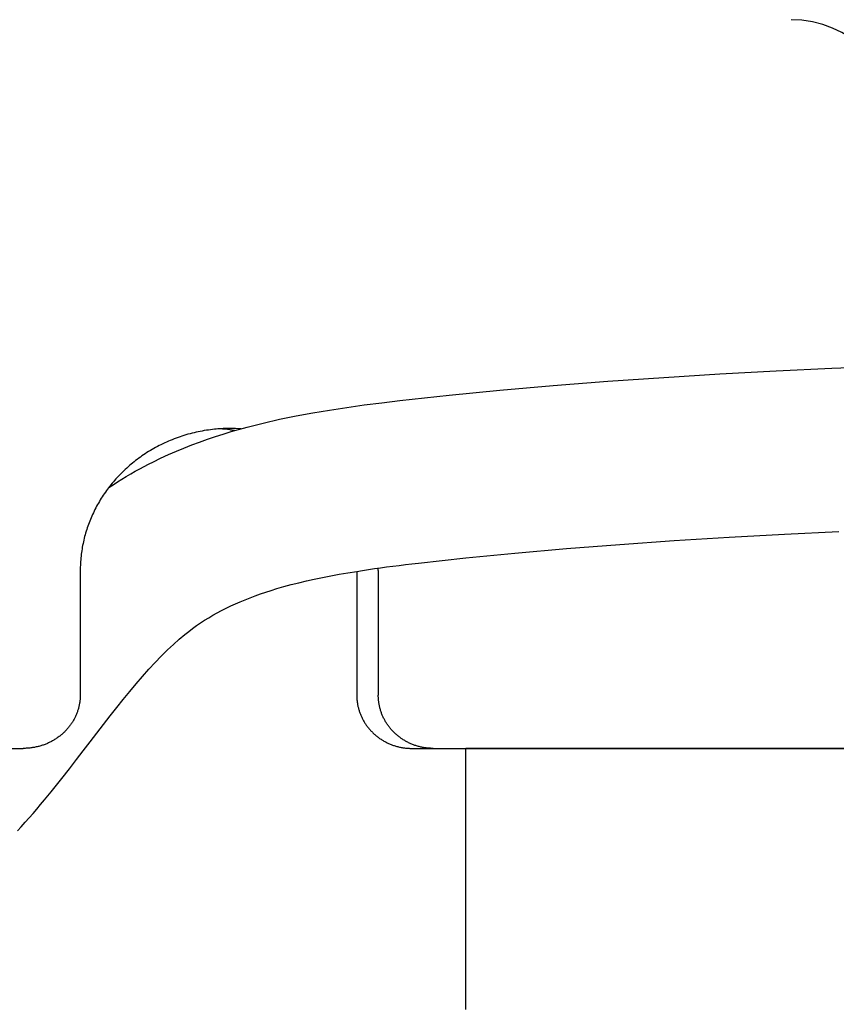
# Model space of a CAD drawing. Extents: x -584 to 1064, y -463 to 560.
# Drawn here: x 40 to 86, y -298 to -242 of the extents above; entities that cross this region are included whole.
import ezdxf

# ---------------------------------------------------------------- set-up
doc = ezdxf.new("R2010")
doc.units = 0
doc.header["$LTSCALE"] = 20
doc.layers.add('DETAIL', color=5, linetype='CONTINUOUS')
doc.layers.add('OUTLINE', color=3, linetype='CONTINUOUS')

msp = doc.modelspace()

# ---------------------------------------------------------------- linework, layer by layer
at = {"layer": 'DETAIL', "color": 5, "linetype": 'CONTINUOUS'}
for p, q in [((76.479, -262.631), (79.647, -262.435)), ((79.647, -262.435), (82.821, -262.262)), ((79.647, -262.435), (79.647, -262.435)), ((82.821, -262.262), (85.959, -262.117)), ((85.959, -262.117), (89.028, -262.003)), ((85.959, -262.117), (85.959, -262.117)), ((67.245, -263.354), (70.242, -263.09)), ((70.242, -263.09), (73.336, -262.85)), ((73.336, -262.85), (76.479, -262.631)), ((73.336, -262.85), (73.336, -262.85)), ((61.589, -263.938), (64.379, -263.64)), ((64.379, -263.64), (67.245, -263.354)), ((67.245, -263.354), (67.245, -263.354)), ((58.602, -264.323), (59.583, -264.187)), ((59.583, -264.187), (60.581, -264.06)), ((59.583, -264.187), (59.583, -264.187)), ((60.581, -264.06), (61.589, -263.938)), ((55.743, -264.805), (56.684, -264.631)), ((56.684, -264.631), (57.636, -264.47)), ((57.636, -264.47), (58.602, -264.323)), ((57.636, -264.47), (57.636, -264.47)), ((52.994, -265.439), (53.898, -265.205)), ((53.898, -265.205), (54.814, -264.994)), ((53.898, -265.205), (53.898, -265.205)), ((54.814, -264.994), (55.743, -264.805)), ((55.743, -264.805), (55.743, -264.805)), ((49.539, -265.873), (49.426, -265.907)), ((49.652, -265.841), (49.539, -265.873)), ((49.766, -265.809), (49.652, -265.841)), ((49.652, -265.841), (49.652, -265.841)), ((49.88, -265.78), (49.766, -265.809)), ((49.995, -265.752), (49.88, -265.78)), ((49.88, -265.78), (49.88, -265.78)), ((50.11, -265.725), (49.995, -265.752)), ((50.225, -265.7), (50.11, -265.725)), ((50.11, -265.725), (50.11, -265.725)), ((50.341, -265.676), (50.225, -265.7)), ((50.457, -265.654), (50.341, -265.676)), ((50.341, -265.676), (50.341, -265.676)), ((50.573, -265.634), (50.457, -265.654)), ((50.689, -265.615), (50.573, -265.634)), ((50.573, -265.634), (50.573, -265.634)), ((50.807, -265.598), (50.689, -265.615)), ((50.926, -265.582), (50.807, -265.598)), ((50.807, -265.598), (50.807, -265.598)), ((51.041, -265.568), (50.926, -265.582)), ((51.144, -265.557), (51.041, -265.568)), ((51.041, -265.568), (51.041, -265.568)), ((51.241, -265.547), (51.144, -265.557)), ((51.195, -265.967), (51.644, -265.824)), ((51.341, -265.539), (51.241, -265.547)), ((51.241, -265.547), (51.241, -265.547)), ((51.442, -265.531), (51.341, -265.539)), ((51.542, -265.525), (51.442, -265.531)), ((51.442, -265.531), (51.442, -265.531)), ((51.643, -265.52), (51.542, -265.525)), ((51.743, -265.516), (51.643, -265.52)), ((51.643, -265.52), (51.643, -265.52)), ((51.644, -265.824), (52.096, -265.686)), ((51.844, -265.513), (51.743, -265.516)), ((51.945, -265.511), (51.844, -265.513)), ((51.844, -265.513), (51.844, -265.513)), ((52.045, -265.511), (51.945, -265.511)), ((52.096, -265.686), (52.994, -265.439)), ((48.129, -266.427), (48.027, -266.478)), ((48.233, -266.376), (48.129, -266.427)), ((48.129, -266.427), (48.129, -266.427)), ((48.337, -266.327), (48.233, -266.376)), ((48.441, -266.279), (48.337, -266.327)), ((48.337, -266.327), (48.337, -266.327)), ((48.547, -266.233), (48.441, -266.279)), ((48.652, -266.188), (48.547, -266.233)), ((48.547, -266.233), (48.547, -266.233)), ((48.759, -266.144), (48.652, -266.188)), ((48.868, -266.101), (48.759, -266.144)), ((48.759, -266.144), (48.759, -266.144)), ((48.979, -266.059), (48.868, -266.101)), ((49.09, -266.019), (48.979, -266.059)), ((48.979, -266.059), (48.979, -266.059)), ((49.202, -265.98), (49.09, -266.019)), ((49.314, -265.943), (49.202, -265.98)), ((49.202, -265.98), (49.202, -265.98)), ((49.426, -265.907), (49.314, -265.943)), ((49.426, -265.907), (49.426, -265.907)), ((49.861, -266.441), (50.304, -266.275)), ((50.304, -266.275), (50.749, -266.117)), ((50.304, -266.275), (50.304, -266.275)), ((50.749, -266.117), (51.195, -265.967)), ((51.195, -265.967), (51.195, -265.967)), ((47.244, -266.933), (47.151, -266.995)), ((47.338, -266.872), (47.244, -266.933)), ((47.433, -266.813), (47.338, -266.872)), ((47.338, -266.872), (47.338, -266.872)), ((47.529, -266.755), (47.433, -266.813)), ((47.625, -266.698), (47.529, -266.755)), ((47.529, -266.755), (47.529, -266.755)), ((47.723, -266.642), (47.625, -266.698)), ((47.823, -266.586), (47.723, -266.642)), ((47.723, -266.642), (47.723, -266.642)), ((47.924, -266.532), (47.823, -266.586)), ((48.027, -266.478), (47.924, -266.532)), ((47.924, -266.532), (47.924, -266.532)), ((48.102, -267.192), (48.557, -266.981)), ((48.557, -266.981), (48.997, -266.789)), ((48.557, -266.981), (48.557, -266.981)), ((48.997, -266.789), (49.425, -266.612)), ((49.425, -266.612), (49.861, -266.441)), ((49.425, -266.612), (49.425, -266.612)), ((46.442, -267.528), (46.358, -267.599)), ((46.526, -267.458), (46.442, -267.528)), ((46.442, -267.528), (46.442, -267.528)), ((46.612, -267.389), (46.526, -267.458)), ((46.698, -267.321), (46.612, -267.389)), ((46.612, -267.389), (46.612, -267.389)), ((46.786, -267.255), (46.698, -267.321)), ((46.875, -267.188), (46.786, -267.255)), ((46.786, -267.255), (46.786, -267.255)), ((46.966, -267.122), (46.875, -267.188)), ((47.058, -267.058), (46.966, -267.122)), ((46.966, -267.122), (46.966, -267.122)), ((47.151, -266.995), (47.058, -267.058)), ((47.151, -266.995), (47.151, -266.995)), ((47.187, -267.649), (47.418, -267.528)), ((47.418, -267.528), (47.702, -267.385)), ((47.702, -267.385), (48.102, -267.192)), ((47.702, -267.385), (47.702, -267.385)), ((45.878, -268.045), (45.803, -268.122)), ((45.954, -267.97), (45.878, -268.045)), ((46.032, -267.894), (45.954, -267.97)), ((45.954, -267.97), (45.954, -267.97)), ((46.113, -267.818), (46.032, -267.894)), ((46.194, -267.744), (46.113, -267.818)), ((46.113, -267.818), (46.113, -267.818)), ((46.172, -268.219), (46.422, -268.072)), ((46.275, -267.671), (46.194, -267.744)), ((46.358, -267.599), (46.275, -267.671)), ((46.275, -267.671), (46.275, -267.671)), ((46.422, -268.072), (46.677, -267.927)), ((46.677, -267.927), (46.938, -267.783)), ((46.677, -267.927), (46.677, -267.927)), ((46.938, -267.783), (47.187, -267.649)), ((47.187, -267.649), (47.187, -267.649)), ((45.374, -268.6), (45.306, -268.684)), ((45.443, -268.518), (45.374, -268.6)), ((45.374, -268.6), (45.374, -268.6)), ((45.427, -268.684), (45.674, -268.525)), ((45.513, -268.437), (45.443, -268.518)), ((45.584, -268.357), (45.513, -268.437)), ((45.513, -268.437), (45.513, -268.437)), ((45.656, -268.278), (45.584, -268.357)), ((45.729, -268.199), (45.656, -268.278)), ((45.656, -268.278), (45.656, -268.278)), ((45.674, -268.525), (45.923, -268.37)), ((45.674, -268.525), (45.674, -268.525)), ((45.803, -268.122), (45.729, -268.199)), ((45.803, -268.122), (45.803, -268.122)), ((45.923, -268.37), (46.172, -268.219)), ((46.172, -268.219), (46.172, -268.219)), ((44.932, -269.188), (44.874, -269.274)), ((44.992, -269.102), (44.932, -269.188)), ((45.052, -269.017), (44.992, -269.102)), ((44.992, -269.102), (44.992, -269.102)), ((45.114, -268.933), (45.052, -269.017)), ((45.176, -268.85), (45.114, -268.933)), ((45.114, -268.933), (45.114, -268.933)), ((45.24, -268.767), (45.176, -268.85)), ((45.182, -268.846), (45.427, -268.684)), ((45.306, -268.684), (45.24, -268.767)), ((45.24, -268.767), (45.24, -268.767)), ((44.601, -269.716), (44.55, -269.805)), ((44.653, -269.627), (44.601, -269.716)), ((44.706, -269.538), (44.653, -269.627)), ((44.653, -269.627), (44.653, -269.627)), ((44.761, -269.449), (44.706, -269.538)), ((44.817, -269.361), (44.761, -269.449)), ((44.761, -269.449), (44.761, -269.449)), ((44.874, -269.274), (44.817, -269.361)), ((44.874, -269.274), (44.874, -269.274)), ((44.315, -270.262), (44.272, -270.355)), ((44.36, -270.169), (44.315, -270.262)), ((44.406, -270.077), (44.36, -270.169)), ((44.36, -270.169), (44.36, -270.169)), ((44.453, -269.986), (44.406, -270.077)), ((44.501, -269.895), (44.453, -269.986)), ((44.453, -269.986), (44.453, -269.986)), ((44.55, -269.805), (44.501, -269.895)), ((44.55, -269.805), (44.55, -269.805)), ((44.074, -270.826), (44.039, -270.922)), ((44.111, -270.731), (44.074, -270.826)), ((44.149, -270.637), (44.111, -270.731)), ((44.111, -270.731), (44.111, -270.731)), ((44.189, -270.543), (44.149, -270.637)), ((44.23, -270.448), (44.189, -270.543)), ((44.189, -270.543), (44.189, -270.543)), ((44.272, -270.355), (44.23, -270.448)), ((44.272, -270.355), (44.272, -270.355)), ((43.88, -271.406), (43.852, -271.504)), ((43.909, -271.308), (43.88, -271.406)), ((43.939, -271.211), (43.909, -271.308)), ((43.909, -271.308), (43.909, -271.308)), ((43.971, -271.114), (43.939, -271.211)), ((44.004, -271.018), (43.971, -271.114)), ((43.971, -271.114), (43.971, -271.114)), ((44.039, -270.922), (44.004, -271.018)), ((44.039, -270.922), (44.039, -270.922)), ((83.281, -271.47), (86.351, -271.328)), ((43.753, -271.9), (43.732, -272)), ((43.776, -271.801), (43.753, -271.9)), ((43.753, -271.9), (43.753, -271.9)), ((43.8, -271.702), (43.776, -271.801)), ((43.825, -271.603), (43.8, -271.702)), ((43.8, -271.702), (43.8, -271.702)), ((43.852, -271.504), (43.825, -271.603)), ((43.852, -271.504), (43.852, -271.504)), ((74.006, -272.046), (77.075, -271.832)), ((77.075, -271.832), (80.174, -271.64)), ((80.174, -271.64), (83.281, -271.47)), ((80.174, -271.64), (80.174, -271.64)), ((43.646, -272.503), (43.633, -272.605)), ((43.66, -272.402), (43.646, -272.503)), ((43.646, -272.503), (43.646, -272.503)), ((43.676, -272.301), (43.66, -272.402)), ((43.693, -272.2), (43.676, -272.301)), ((43.676, -272.301), (43.676, -272.301)), ((43.712, -272.1), (43.693, -272.2)), ((43.732, -272), (43.712, -272.1)), ((43.712, -272.1), (43.712, -272.1)), ((65.325, -272.809), (68.086, -272.534)), ((68.086, -272.534), (70.992, -272.279)), ((68.086, -272.534), (68.086, -272.534)), ((70.992, -272.279), (74.006, -272.046)), ((74.006, -272.046), (74.006, -272.046)), ((43.593, -273.013), (43.587, -273.116)), ((43.601, -272.911), (43.593, -273.013)), ((43.61, -272.809), (43.601, -272.911)), ((43.601, -272.911), (43.601, -272.911)), ((43.621, -272.707), (43.61, -272.809)), ((43.633, -272.605), (43.621, -272.707)), ((43.621, -272.707), (43.621, -272.707)), ((62.65, -273.095), (65.325, -272.809)), ((43.577, -273.423), (43.576, -273.526)), ((43.576, -273.526), (43.576, -280.539)), ((43.579, -273.321), (43.577, -273.423)), ((43.582, -273.218), (43.579, -273.321)), ((43.579, -273.321), (43.579, -273.321)), ((43.587, -273.116), (43.582, -273.218)), ((43.587, -273.116), (43.587, -273.116)), ((58.18, -273.733), (58.673, -273.648)), ((58.673, -273.648), (59.174, -273.565)), ((59.168, -273.566), (59.168, -280.539)), ((59.174, -273.565), (59.501, -273.514)), ((59.501, -273.514), (59.831, -273.464)), ((59.831, -273.464), (60.166, -273.414)), ((59.831, -273.464), (59.831, -273.464)), ((60.166, -273.414), (60.507, -273.366)), ((60.382, -273.526), (60.382, -280.539)), ((60.507, -273.366), (60.852, -273.319)), ((60.507, -273.366), (60.507, -273.366)), ((60.852, -273.319), (61.202, -273.273)), ((61.202, -273.273), (61.556, -273.227)), ((61.202, -273.273), (61.202, -273.273)), ((61.556, -273.227), (61.916, -273.182)), ((61.916, -273.182), (62.282, -273.138)), ((61.916, -273.182), (61.916, -273.182)), ((62.282, -273.138), (62.65, -273.095)), ((55.902, -274.207), (56.332, -274.106)), ((56.332, -274.106), (56.776, -274.008)), ((56.332, -274.106), (56.332, -274.106)), ((56.776, -274.008), (57.233, -273.913)), ((57.233, -273.913), (57.7, -273.821)), ((57.233, -273.913), (57.233, -273.913)), ((57.7, -273.821), (58.18, -273.733)), ((58.18, -273.733), (58.18, -273.733)), ((53.74, -274.835), (54.04, -274.734)), ((54.04, -274.734), (54.339, -274.637)), ((54.04, -274.734), (54.04, -274.734)), ((54.339, -274.637), (54.669, -274.538)), ((54.669, -274.538), (55.056, -274.427)), ((54.669, -274.538), (54.669, -274.538)), ((55.056, -274.427), (55.477, -274.314)), ((55.477, -274.314), (55.902, -274.207)), ((55.477, -274.314), (55.477, -274.314)), ((52.323, -275.395), (52.593, -275.277)), ((52.593, -275.277), (52.869, -275.162)), ((52.869, -275.162), (53.151, -275.05)), ((52.869, -275.162), (52.869, -275.162)), ((53.151, -275.05), (53.441, -274.941)), ((53.441, -274.941), (53.74, -274.835)), ((53.441, -274.941), (53.441, -274.941)), ((51.301, -275.902), (51.548, -275.77)), ((51.548, -275.77), (51.801, -275.641)), ((51.801, -275.641), (52.059, -275.516)), ((51.801, -275.641), (51.801, -275.641)), ((52.059, -275.516), (52.323, -275.395)), ((52.323, -275.395), (52.323, -275.395)), ((50.359, -276.471), (50.588, -276.322)), ((50.588, -276.322), (50.821, -276.178)), ((50.821, -276.178), (51.059, -276.038)), ((50.821, -276.178), (50.821, -276.178)), ((51.059, -276.038), (51.301, -275.902)), ((51.301, -275.902), (51.301, -275.902)), ((49.478, -277.118), (49.694, -276.949)), ((49.694, -276.949), (49.912, -276.784)), ((49.912, -276.784), (50.134, -276.625)), ((49.912, -276.784), (49.912, -276.784)), ((50.134, -276.625), (50.359, -276.471)), ((50.359, -276.471), (50.359, -276.471)), ((48.827, -277.681), (49.154, -277.391)), ((49.154, -277.391), (49.478, -277.118)), ((48.148, -278.341), (48.491, -277.998)), ((48.491, -277.998), (48.827, -277.681)), ((48.827, -277.681), (48.827, -277.681)), ((47.8, -278.703), (48.148, -278.341)), ((48.148, -278.341), (48.148, -278.341)), ((47.09, -279.485), (47.447, -279.085)), ((47.447, -279.085), (47.8, -278.703)), ((47.447, -279.085), (47.447, -279.085)), ((46.729, -279.903), (47.09, -279.485)), ((46.365, -280.336), (46.729, -279.903)), ((46.729, -279.903), (46.729, -279.903)), ((43.558, -280.855), (43.553, -280.9)), ((43.563, -280.81), (43.558, -280.855)), ((43.567, -280.765), (43.563, -280.81)), ((43.563, -280.81), (43.563, -280.81)), ((43.57, -280.72), (43.567, -280.765)), ((43.573, -280.675), (43.57, -280.72)), ((43.57, -280.72), (43.57, -280.72)), ((43.575, -280.63), (43.573, -280.675)), ((43.576, -280.539), (43.575, -280.585)), ((43.575, -280.585), (43.575, -280.63)), ((43.575, -280.63), (43.575, -280.63)), ((45.63, -281.242), (45.998, -280.782)), ((45.998, -280.782), (46.365, -280.336)), ((45.998, -280.782), (45.998, -280.782)), ((59.168, -280.539), (59.168, -280.585)), ((59.168, -280.585), (59.169, -280.631)), ((59.169, -280.631), (59.169, -280.631)), ((59.169, -280.631), (59.171, -280.676)), ((59.171, -280.676), (59.173, -280.722)), ((59.173, -280.722), (59.173, -280.722)), ((59.173, -280.722), (59.176, -280.768)), ((59.176, -280.768), (59.18, -280.813)), ((59.18, -280.813), (59.18, -280.813)), ((59.18, -280.813), (59.185, -280.859)), ((59.185, -280.859), (59.19, -280.904)), ((60.383, -280.585), (60.382, -280.539)), ((60.384, -280.631), (60.383, -280.585)), ((60.386, -280.676), (60.384, -280.631)), ((60.384, -280.631), (60.384, -280.631)), ((60.388, -280.722), (60.386, -280.676)), ((60.391, -280.768), (60.388, -280.722)), ((60.388, -280.722), (60.388, -280.722)), ((60.395, -280.813), (60.391, -280.768)), ((60.4, -280.859), (60.395, -280.813)), ((60.395, -280.813), (60.395, -280.813)), ((60.405, -280.904), (60.4, -280.859)), ((43.444, -281.393), (43.43, -281.437)), ((43.458, -281.349), (43.444, -281.393)), ((43.471, -281.304), (43.458, -281.349)), ((43.458, -281.349), (43.458, -281.349)), ((43.483, -281.26), (43.471, -281.304)), ((43.494, -281.215), (43.483, -281.26)), ((43.483, -281.26), (43.483, -281.26)), ((43.505, -281.17), (43.494, -281.215)), ((43.515, -281.125), (43.505, -281.17)), ((43.505, -281.17), (43.505, -281.17)), ((43.524, -281.08), (43.515, -281.125)), ((43.532, -281.035), (43.524, -281.08)), ((43.524, -281.08), (43.524, -281.08)), ((43.54, -280.989), (43.532, -281.035)), ((43.547, -280.945), (43.54, -280.989)), ((43.54, -280.989), (43.54, -280.989)), ((43.553, -280.9), (43.547, -280.945)), ((43.553, -280.9), (43.553, -280.9)), ((45.259, -281.713), (45.63, -281.242)), ((59.19, -280.904), (59.19, -280.904)), ((59.19, -280.904), (59.197, -280.949)), ((59.197, -280.949), (59.203, -280.994)), ((59.203, -280.994), (59.203, -280.994)), ((59.203, -280.994), (59.211, -281.04)), ((59.211, -281.04), (59.219, -281.086)), ((59.219, -281.086), (59.219, -281.086)), ((59.219, -281.086), (59.228, -281.131)), ((59.228, -281.131), (59.238, -281.177)), ((59.238, -281.177), (59.238, -281.177)), ((59.238, -281.177), (59.249, -281.222)), ((59.249, -281.222), (59.26, -281.267)), ((59.26, -281.267), (59.26, -281.267)), ((59.26, -281.267), (59.272, -281.312)), ((59.272, -281.312), (59.285, -281.357)), ((59.285, -281.357), (59.285, -281.357)), ((59.285, -281.357), (59.298, -281.401)), ((59.298, -281.401), (59.312, -281.445)), ((60.411, -280.949), (60.405, -280.904)), ((60.405, -280.904), (60.405, -280.904)), ((60.418, -280.995), (60.411, -280.949)), ((60.426, -281.04), (60.418, -280.995)), ((60.418, -280.995), (60.418, -280.995)), ((60.434, -281.086), (60.426, -281.04)), ((60.443, -281.132), (60.434, -281.086)), ((60.434, -281.086), (60.434, -281.086)), ((60.453, -281.177), (60.443, -281.132)), ((60.464, -281.222), (60.453, -281.177)), ((60.453, -281.177), (60.453, -281.177)), ((60.475, -281.267), (60.464, -281.222)), ((60.487, -281.312), (60.475, -281.267)), ((60.475, -281.267), (60.475, -281.267)), ((60.499, -281.357), (60.487, -281.312)), ((60.513, -281.401), (60.499, -281.357)), ((60.499, -281.357), (60.499, -281.357)), ((60.527, -281.446), (60.513, -281.401)), ((43.203, -281.947), (43.18, -281.988)), ((43.226, -281.906), (43.203, -281.947)), ((43.203, -281.947), (43.203, -281.947)), ((43.248, -281.865), (43.226, -281.906)), ((43.269, -281.823), (43.248, -281.865)), ((43.248, -281.865), (43.248, -281.865)), ((43.29, -281.782), (43.269, -281.823)), ((43.31, -281.74), (43.29, -281.782)), ((43.29, -281.782), (43.29, -281.782)), ((43.329, -281.697), (43.31, -281.74)), ((43.348, -281.654), (43.329, -281.697)), ((43.329, -281.697), (43.329, -281.697)), ((43.366, -281.611), (43.348, -281.654)), ((43.383, -281.568), (43.366, -281.611)), ((43.366, -281.611), (43.366, -281.611)), ((43.399, -281.525), (43.383, -281.568)), ((43.415, -281.481), (43.399, -281.525)), ((43.399, -281.525), (43.399, -281.525)), ((43.43, -281.437), (43.415, -281.481)), ((43.43, -281.437), (43.43, -281.437)), ((44.886, -282.192), (45.259, -281.713)), ((45.259, -281.713), (45.259, -281.713)), ((59.312, -281.445), (59.312, -281.445)), ((59.312, -281.445), (59.327, -281.49)), ((59.327, -281.49), (59.342, -281.534)), ((59.342, -281.534), (59.342, -281.534)), ((59.342, -281.534), (59.359, -281.577)), ((59.359, -281.577), (59.376, -281.621)), ((59.376, -281.621), (59.376, -281.621)), ((59.376, -281.621), (59.393, -281.664)), ((59.393, -281.664), (59.412, -281.707)), ((59.412, -281.707), (59.412, -281.707)), ((59.412, -281.707), (59.43, -281.75)), ((59.43, -281.75), (59.45, -281.792)), ((59.45, -281.792), (59.45, -281.792)), ((59.45, -281.792), (59.47, -281.834)), ((59.47, -281.834), (59.491, -281.876)), ((59.491, -281.876), (59.491, -281.876)), ((59.491, -281.876), (59.513, -281.917)), ((59.513, -281.917), (59.535, -281.958)), ((59.535, -281.958), (59.535, -281.958)), ((59.535, -281.958), (59.558, -281.999)), ((60.542, -281.49), (60.527, -281.446)), ((60.527, -281.446), (60.527, -281.446)), ((60.557, -281.534), (60.542, -281.49)), ((60.573, -281.578), (60.557, -281.534)), ((60.557, -281.534), (60.557, -281.534)), ((60.59, -281.621), (60.573, -281.578)), ((60.608, -281.665), (60.59, -281.621)), ((60.59, -281.621), (60.59, -281.621)), ((60.626, -281.707), (60.608, -281.665)), ((60.645, -281.75), (60.626, -281.707)), ((60.626, -281.707), (60.626, -281.707)), ((60.665, -281.793), (60.645, -281.75)), ((60.685, -281.835), (60.665, -281.793)), ((60.665, -281.793), (60.665, -281.793)), ((60.706, -281.876), (60.685, -281.835)), ((60.728, -281.918), (60.706, -281.876)), ((60.706, -281.876), (60.706, -281.876)), ((60.75, -281.959), (60.728, -281.918)), ((60.773, -282), (60.75, -281.959)), ((60.75, -281.959), (60.75, -281.959)), ((42.781, -282.522), (42.748, -282.557)), ((42.814, -282.486), (42.781, -282.522)), ((42.846, -282.45), (42.814, -282.486)), ((42.814, -282.486), (42.814, -282.486)), ((42.878, -282.413), (42.846, -282.45)), ((42.909, -282.376), (42.878, -282.413)), ((42.878, -282.413), (42.878, -282.413)), ((42.939, -282.339), (42.909, -282.376)), ((42.969, -282.3), (42.939, -282.339)), ((42.939, -282.339), (42.939, -282.339)), ((42.998, -282.262), (42.969, -282.3)), ((43.026, -282.224), (42.998, -282.262)), ((42.998, -282.262), (42.998, -282.262)), ((43.053, -282.186), (43.026, -282.224)), ((43.08, -282.147), (43.053, -282.186)), ((43.053, -282.186), (43.053, -282.186)), ((43.106, -282.108), (43.08, -282.147)), ((43.131, -282.068), (43.106, -282.108)), ((43.106, -282.108), (43.106, -282.108)), ((43.156, -282.028), (43.131, -282.068)), ((43.18, -281.988), (43.156, -282.028)), ((43.156, -282.028), (43.156, -282.028)), ((44.509, -282.682), (44.886, -282.192)), ((59.558, -281.999), (59.582, -282.04)), ((59.582, -282.04), (59.582, -282.04)), ((59.582, -282.04), (59.606, -282.08)), ((59.606, -282.08), (59.631, -282.119)), ((59.631, -282.119), (59.631, -282.119)), ((59.631, -282.119), (59.657, -282.159)), ((59.657, -282.159), (59.683, -282.198)), ((59.683, -282.198), (59.683, -282.198)), ((59.683, -282.198), (59.709, -282.236)), ((59.709, -282.236), (59.737, -282.274)), ((59.737, -282.274), (59.737, -282.274)), ((59.737, -282.274), (59.765, -282.312)), ((59.765, -282.312), (59.795, -282.35)), ((59.795, -282.35), (59.795, -282.35)), ((59.795, -282.35), (59.824, -282.388)), ((59.824, -282.388), (59.855, -282.425)), ((59.855, -282.425), (59.855, -282.425)), ((59.855, -282.425), (59.886, -282.462)), ((59.886, -282.462), (59.917, -282.498)), ((59.917, -282.498), (59.917, -282.498)), ((59.917, -282.498), (59.949, -282.533)), ((60.797, -282.04), (60.773, -282)), ((60.821, -282.08), (60.797, -282.04)), ((60.797, -282.04), (60.797, -282.04)), ((60.846, -282.12), (60.821, -282.08)), ((60.871, -282.159), (60.846, -282.12)), ((60.846, -282.12), (60.846, -282.12)), ((60.897, -282.198), (60.871, -282.159)), ((60.924, -282.236), (60.897, -282.198)), ((60.897, -282.198), (60.897, -282.198)), ((60.951, -282.275), (60.924, -282.236)), ((60.98, -282.313), (60.951, -282.275)), ((60.951, -282.275), (60.951, -282.275)), ((61.009, -282.351), (60.98, -282.313)), ((61.039, -282.389), (61.009, -282.351)), ((61.009, -282.351), (61.009, -282.351)), ((61.069, -282.426), (61.039, -282.389)), ((61.1, -282.462), (61.069, -282.426)), ((61.069, -282.426), (61.069, -282.426)), ((61.131, -282.498), (61.1, -282.462)), ((61.163, -282.534), (61.131, -282.498)), ((61.131, -282.498), (61.131, -282.498)), ((42.09, -283.077), (42.046, -283.102)), ((42.132, -283.051), (42.09, -283.077)), ((42.175, -283.024), (42.132, -283.051)), ((42.132, -283.051), (42.132, -283.051)), ((42.217, -282.997), (42.175, -283.024)), ((42.258, -282.969), (42.217, -282.997)), ((42.217, -282.997), (42.217, -282.997)), ((42.299, -282.941), (42.258, -282.969)), ((42.339, -282.912), (42.299, -282.941)), ((42.299, -282.941), (42.299, -282.941)), ((42.379, -282.883), (42.339, -282.912)), ((42.418, -282.853), (42.379, -282.883)), ((42.379, -282.883), (42.379, -282.883)), ((42.457, -282.822), (42.418, -282.853)), ((42.495, -282.791), (42.457, -282.822)), ((42.457, -282.822), (42.457, -282.822)), ((42.533, -282.759), (42.495, -282.791)), ((42.571, -282.726), (42.533, -282.759)), ((42.533, -282.759), (42.533, -282.759)), ((42.607, -282.693), (42.571, -282.726)), ((42.644, -282.659), (42.607, -282.693)), ((42.607, -282.693), (42.607, -282.693)), ((42.679, -282.625), (42.644, -282.659)), ((42.714, -282.591), (42.679, -282.625)), ((42.679, -282.625), (42.679, -282.625)), ((42.748, -282.557), (42.714, -282.591)), ((42.748, -282.557), (42.748, -282.557)), ((44.127, -283.18), (44.509, -282.682)), ((44.509, -282.682), (44.509, -282.682)), ((59.949, -282.533), (59.982, -282.568)), ((59.982, -282.568), (59.982, -282.568)), ((59.982, -282.568), (60.015, -282.603)), ((60.015, -282.603), (60.049, -282.637)), ((60.049, -282.637), (60.049, -282.637)), ((60.049, -282.637), (60.083, -282.671)), ((60.083, -282.671), (60.118, -282.704)), ((60.118, -282.704), (60.118, -282.704)), ((60.118, -282.704), (60.154, -282.737)), ((60.154, -282.737), (60.19, -282.769)), ((60.19, -282.769), (60.19, -282.769)), ((60.19, -282.769), (60.227, -282.801)), ((60.227, -282.801), (60.264, -282.832)), ((60.264, -282.832), (60.264, -282.832)), ((60.264, -282.832), (60.302, -282.863)), ((60.302, -282.863), (60.34, -282.893)), ((60.34, -282.893), (60.34, -282.893)), ((60.34, -282.893), (60.379, -282.922)), ((60.379, -282.922), (60.418, -282.951)), ((60.418, -282.951), (60.418, -282.951)), ((60.418, -282.951), (60.458, -282.979)), ((60.458, -282.979), (60.498, -283.006)), ((60.498, -283.006), (60.498, -283.006)), ((60.498, -283.006), (60.538, -283.033)), ((60.538, -283.033), (60.579, -283.059)), ((60.579, -283.059), (60.579, -283.059)), ((60.579, -283.059), (60.62, -283.085)), ((61.196, -282.569), (61.163, -282.534)), ((61.229, -282.603), (61.196, -282.569)), ((61.196, -282.569), (61.196, -282.569)), ((61.263, -282.637), (61.229, -282.603)), ((61.297, -282.671), (61.263, -282.637)), ((61.263, -282.637), (61.263, -282.637)), ((61.333, -282.705), (61.297, -282.671)), ((61.368, -282.738), (61.333, -282.705)), ((61.333, -282.705), (61.333, -282.705)), ((61.404, -282.77), (61.368, -282.738)), ((61.441, -282.802), (61.404, -282.77)), ((61.404, -282.77), (61.404, -282.77)), ((61.478, -282.833), (61.441, -282.802)), ((61.516, -282.863), (61.478, -282.833)), ((61.478, -282.833), (61.478, -282.833)), ((61.554, -282.893), (61.516, -282.863)), ((61.593, -282.922), (61.554, -282.893)), ((61.554, -282.893), (61.554, -282.893)), ((61.632, -282.951), (61.593, -282.922)), ((61.671, -282.979), (61.632, -282.951)), ((61.632, -282.951), (61.632, -282.951)), ((61.711, -283.007), (61.671, -282.979)), ((61.752, -283.033), (61.711, -283.007)), ((61.711, -283.007), (61.711, -283.007)), ((61.793, -283.06), (61.752, -283.033)), ((61.834, -283.085), (61.793, -283.06)), ((61.793, -283.06), (61.793, -283.06)), ((-89.672, -283.545), (40.366, -283.545)), ((40.419, -283.545), (40.366, -283.545)), ((40.471, -283.544), (40.419, -283.545)), ((40.524, -283.542), (40.471, -283.544)), ((40.471, -283.544), (40.471, -283.544)), ((40.576, -283.539), (40.524, -283.542)), ((40.629, -283.535), (40.576, -283.539)), ((40.576, -283.539), (40.576, -283.539)), ((40.681, -283.531), (40.629, -283.535)), ((40.733, -283.526), (40.681, -283.531)), ((40.681, -283.531), (40.681, -283.531)), ((40.785, -283.52), (40.733, -283.526)), ((40.837, -283.513), (40.785, -283.52)), ((40.785, -283.52), (40.785, -283.52)), ((40.889, -283.505), (40.837, -283.513)), ((40.941, -283.497), (40.889, -283.505)), ((40.889, -283.505), (40.889, -283.505)), ((40.992, -283.488), (40.941, -283.497)), ((41.043, -283.478), (40.992, -283.488)), ((40.992, -283.488), (40.992, -283.488)), ((41.094, -283.467), (41.043, -283.478)), ((41.145, -283.456), (41.094, -283.467)), ((41.094, -283.467), (41.094, -283.467)), ((41.196, -283.444), (41.145, -283.456)), ((41.246, -283.431), (41.196, -283.444)), ((41.196, -283.444), (41.196, -283.444)), ((41.297, -283.417), (41.246, -283.431)), ((41.347, -283.402), (41.297, -283.417)), ((41.297, -283.417), (41.297, -283.417)), ((41.397, -283.387), (41.347, -283.402)), ((41.446, -283.371), (41.397, -283.387)), ((41.397, -283.387), (41.397, -283.387)), ((41.494, -283.355), (41.446, -283.371)), ((41.542, -283.337), (41.494, -283.355)), ((41.494, -283.355), (41.494, -283.355)), ((41.59, -283.319), (41.542, -283.337)), ((41.637, -283.301), (41.59, -283.319)), ((41.59, -283.319), (41.59, -283.319)), ((41.684, -283.281), (41.637, -283.301)), ((41.731, -283.261), (41.684, -283.281)), ((41.684, -283.281), (41.684, -283.281)), ((41.778, -283.24), (41.731, -283.261)), ((41.824, -283.218), (41.778, -283.24)), ((41.778, -283.24), (41.778, -283.24)), ((41.87, -283.196), (41.824, -283.218)), ((41.915, -283.173), (41.87, -283.196)), ((41.87, -283.196), (41.87, -283.196)), ((41.959, -283.15), (41.915, -283.173)), ((42.003, -283.127), (41.959, -283.15)), ((41.959, -283.15), (41.959, -283.15)), ((42.046, -283.102), (42.003, -283.127)), ((42.046, -283.102), (42.046, -283.102)), ((43.745, -283.678), (44.127, -283.18)), ((60.62, -283.085), (60.662, -283.11)), ((60.662, -283.11), (60.662, -283.11)), ((60.662, -283.11), (60.704, -283.134)), ((60.704, -283.134), (60.746, -283.158)), ((60.746, -283.158), (60.746, -283.158)), ((60.746, -283.158), (60.789, -283.181)), ((60.789, -283.181), (60.832, -283.203)), ((60.832, -283.203), (60.832, -283.203)), ((60.832, -283.203), (60.876, -283.225)), ((60.876, -283.225), (60.921, -283.246)), ((60.921, -283.246), (60.921, -283.246)), ((60.921, -283.246), (60.966, -283.267)), ((60.966, -283.267), (61.011, -283.286)), ((61.011, -283.286), (61.011, -283.286)), ((61.011, -283.286), (61.056, -283.306)), ((61.056, -283.306), (61.102, -283.324)), ((61.102, -283.324), (61.102, -283.324)), ((61.102, -283.324), (61.148, -283.342)), ((61.148, -283.342), (61.194, -283.359)), ((61.194, -283.359), (61.194, -283.359)), ((61.194, -283.359), (61.24, -283.375)), ((61.24, -283.375), (61.287, -283.391)), ((61.287, -283.391), (61.287, -283.391)), ((61.287, -283.391), (61.334, -283.406)), ((61.334, -283.406), (61.382, -283.42)), ((61.382, -283.42), (61.382, -283.42)), ((61.382, -283.42), (61.43, -283.433)), ((61.43, -283.433), (61.478, -283.446)), ((61.478, -283.446), (61.478, -283.446)), ((61.478, -283.446), (61.527, -283.458)), ((61.527, -283.458), (61.575, -283.469)), ((61.575, -283.469), (61.575, -283.469)), ((61.575, -283.469), (61.624, -283.48)), ((61.624, -283.48), (61.673, -283.489)), ((61.673, -283.489), (61.673, -283.489)), ((61.673, -283.489), (61.722, -283.498)), ((61.722, -283.498), (61.771, -283.506)), ((61.771, -283.506), (61.771, -283.506)), ((61.771, -283.506), (61.82, -283.514)), ((61.82, -283.514), (61.87, -283.52)), ((61.875, -283.11), (61.834, -283.085)), ((61.87, -283.52), (61.87, -283.52)), ((61.87, -283.52), (61.919, -283.526)), ((61.917, -283.134), (61.875, -283.11)), ((61.875, -283.11), (61.875, -283.11)), ((61.96, -283.158), (61.917, -283.134)), ((61.919, -283.526), (61.968, -283.531)), ((62.002, -283.181), (61.96, -283.158)), ((61.96, -283.158), (61.96, -283.158)), ((61.968, -283.531), (61.968, -283.531)), ((61.968, -283.531), (62.018, -283.536)), ((62.045, -283.203), (62.002, -283.181)), ((62.018, -283.536), (62.068, -283.539)), ((62.089, -283.225), (62.045, -283.203)), ((62.045, -283.203), (62.045, -283.203)), ((62.068, -283.539), (62.068, -283.539)), ((62.068, -283.539), (62.117, -283.542)), ((62.134, -283.246), (62.089, -283.225)), ((62.117, -283.542), (62.167, -283.544)), ((62.178, -283.267), (62.134, -283.246)), ((62.134, -283.246), (62.134, -283.246)), ((62.167, -283.544), (62.167, -283.544)), ((62.167, -283.544), (62.217, -283.545)), ((62.223, -283.287), (62.178, -283.267)), ((62.217, -283.545), (62.266, -283.545)), ((62.269, -283.306), (62.223, -283.287)), ((62.223, -283.287), (62.223, -283.287)), ((62.266, -283.545), (89.672, -283.545)), ((62.314, -283.324), (62.269, -283.306)), ((62.36, -283.342), (62.314, -283.324)), ((62.314, -283.324), (62.314, -283.324)), ((62.406, -283.359), (62.36, -283.342)), ((62.453, -283.375), (62.406, -283.359)), ((62.406, -283.359), (62.406, -283.359)), ((62.499, -283.391), (62.453, -283.375)), ((62.547, -283.406), (62.499, -283.391)), ((62.499, -283.391), (62.499, -283.391)), ((62.594, -283.42), (62.547, -283.406)), ((62.642, -283.433), (62.594, -283.42)), ((62.594, -283.42), (62.594, -283.42)), ((62.69, -283.446), (62.642, -283.433)), ((62.739, -283.458), (62.69, -283.446)), ((62.69, -283.446), (62.69, -283.446)), ((62.787, -283.469), (62.739, -283.458)), ((62.836, -283.48), (62.787, -283.469)), ((62.787, -283.469), (62.787, -283.469)), ((62.885, -283.489), (62.836, -283.48)), ((62.934, -283.498), (62.885, -283.489)), ((62.885, -283.489), (62.885, -283.489)), ((62.983, -283.506), (62.934, -283.498)), ((63.032, -283.514), (62.983, -283.506)), ((62.983, -283.506), (62.983, -283.506)), ((63.081, -283.52), (63.032, -283.514)), ((63.13, -283.526), (63.081, -283.52)), ((63.081, -283.52), (63.081, -283.52)), ((63.18, -283.531), (63.13, -283.526)), ((63.229, -283.536), (63.18, -283.531)), ((63.18, -283.531), (63.18, -283.531)), ((63.279, -283.539), (63.229, -283.536)), ((63.328, -283.542), (63.279, -283.539)), ((63.279, -283.539), (63.279, -283.539)), ((63.378, -283.544), (63.328, -283.542)), ((63.427, -283.545), (63.378, -283.544)), ((63.378, -283.544), (63.378, -283.544)), ((63.477, -283.545), (63.427, -283.545)), ((65.326, -298.274), (65.326, -283.545)), ((42.965, -284.69), (43.366, -284.172)), ((43.366, -284.172), (43.745, -283.678)), ((43.745, -283.678), (43.745, -283.678)), ((42.534, -285.239), (42.965, -284.69)), ((42.965, -284.69), (42.965, -284.69)), ((42.164, -285.707), (42.534, -285.239)), ((41.928, -286.001), (42.164, -285.707)), ((42.164, -285.707), (42.164, -285.707)), ((41.556, -286.454), (41.754, -286.213)), ((41.754, -286.213), (41.928, -286.001)), ((41.754, -286.213), (41.754, -286.213)), ((41.124, -286.971), (41.338, -286.717)), ((41.338, -286.717), (41.556, -286.454)), ((41.338, -286.717), (41.338, -286.717)), ((40.479, -287.711), (40.701, -287.46)), ((40.701, -287.46), (40.913, -287.216)), ((40.913, -287.216), (41.124, -286.971)), ((40.913, -287.216), (40.913, -287.216)), ((40.033, -288.199), (40.245, -287.968)), ((40.245, -287.968), (40.479, -287.711)), ((40.479, -287.711), (40.479, -287.711))]:
    msp.add_line(p, q, dxfattribs=at)
for centre, radius, start, end in [((83.661, -248.478), 6.012, 0, 90), ((50.82, -274.289), 8.778, 82.0373, 85.9312), ((50.824, -274.253), 8.742, 81.6883, 82.035), ((52.044, -274.302), 8.791, 86.1783, 89.9905), ((50.825, -274.245), 8.734, 80.4593, 81.6884), ((52.635, -273.526), 7.748, 0.0002, 1.0455)]:
    msp.add_arc(centre, radius, start, end, dxfattribs=at)
at = {"layer": 'OUTLINE', "color": 3, "linetype": 'CONTINUOUS'}
for p in [(65.326, -298.274), (89.672, -283.545)]:
    msp.add_line(p, (65.326, -283.545), dxfattribs=at)

doc.saveas('drawing.dxf')
